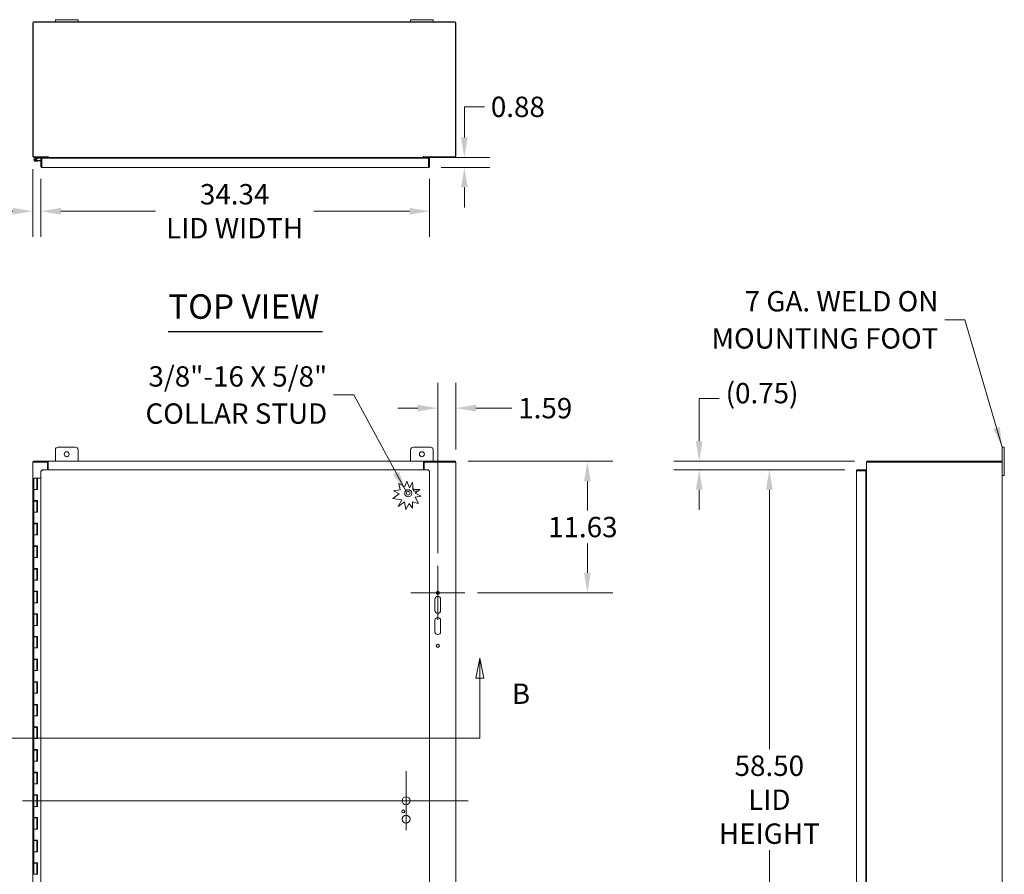
# Model space of a CAD drawing. Units: inches. Extents: x 20 to 295, y 3 to 185.
# Drawn here: x 67 to 154, y 109 to 185 of the extents above; entities that cross this region are included whole.
import ezdxf

# ---------------------------------------------------------------- set-up
doc = ezdxf.new("R2010")
doc.units = ezdxf.units.IN
doc.header["$LTSCALE"] = 18
doc.header["$MEASUREMENT"] = 0
for name, color, linetype, lineweight in [('Center Mark (ANSI)', 7, 'Continuous', 5), ('Centerline (ANSI)', 7, 'Continuous', 5), ('Dimension (ANSI)', 7, 'Continuous', 5), ('Hatch (ANSI)', 7, 'Continuous', 5), ('Section Line (ANSI)', 7, 'Continuous', 5), ('Symbol (ANSI)', 7, 'Continuous', 5), ('Visible (ANSI)', 7, 'Continuous', 5)]:
    doc.layers.add(name, color=color, linetype=linetype, lineweight=lineweight)
doc.styles.add('ROMANS', font='romans.shx')
doc.styles.add('Text Style168', font='tahoma.ttf')
doc.dimstyles.new('Default (ANSI)', dxfattribs={"dimscale": 18, "dimtxt": 0.1, "dimasz": 0.098425, "dimexe": 0.125, "dimexo": 0.0625, "dimgap": 0.031496, "dimtad": 0, "dimtih": 1, "dimtoh": 1, "dimrnd": 1e-08, "dimzin": 0, "dimdsep": 46, "dimtxsty": 'ROMANS', "dimcen": 0.09, "dimdle": 0.393701, "dimclrd": 256, "dimclre": 256, "dimclrt": 256, "dimadec": 0, "dimazin": 0, "dimtfac": 1, "dimtofl": 0, "dimtmove": 0, "dimatfit": 3, "dimfxl": 1, "dimtolj": 1, "dimtzin": 0, "dimlwd": -1, "dimlwe": -1, "dimarcsym": 0})
doc.dimstyles.new('Default (ANSI)$7', dxfattribs={"dimscale": 18, "dimtxt": 0.1, "dimasz": 0.098425, "dimexe": 0.125, "dimexo": 0.0625, "dimgap": 0.031496, "dimtad": 0, "dimtih": 1, "dimtoh": 1, "dimrnd": 1e-08, "dimzin": 0, "dimdsep": 46, "dimtxsty": 'ROMANS', "dimcen": 0.09, "dimdle": 0.393701, "dimclrd": 256, "dimclre": 256, "dimclrt": 256, "dimadec": 0, "dimazin": 0, "dimtfac": 1, "dimtofl": 0, "dimtmove": 0, "dimatfit": 3, "dimfxl": 1, "dimtolj": 1, "dimtzin": 0, "dimlwd": -1, "dimlwe": -1, "dimarcsym": 0})

# ---------------------------------------------------------------- blocks, each defined once
blk = doc.blocks.new('2dTransSection1')
at = {"layer": 'Section Line (ANSI)', "linetype": 'Continuous'}
for p, q in [((3.5752, 7.1443), (3.5557, 7.0463)), ((3.5752, 7.0463), (3.5752, 7.1443)), ((3.5947, 7.0463), (3.5752, 7.1443)), ((5.9641, 7.1443), (5.9446, 7.0463)), ((5.9641, 7.0463), (5.9641, 7.1443)), ((5.9836, 7.0463), (5.9641, 7.1443)), ((3.5557, 7.0463), (3.5947, 7.0463)), ((3.5752, 6.7506), (3.5752, 7.0463)), ((5.9446, 7.0463), (5.9836, 7.0463)), ((5.9641, 6.7506), (5.9641, 7.0463)), ((3.5752, 6.7506), (5.9641, 6.7506)), ((3.5752, 6.7506), (3.591, 6.7506)), ((5.9483, 6.7506), (5.9641, 6.7506))]:
    blk.add_line(p, q, dxfattribs=at)
at = {"layer": 'Section Line (ANSI)', "linetype": 'Continuous', "flags": 128}
for points in [[(3.5947, 7.0463), (3.5752, 7.1443), (3.5557, 7.0463), (3.5947, 7.0463)], [(5.9836, 7.0463), (5.9641, 7.1443), (5.9446, 7.0463), (5.9836, 7.0463)]]:
    blk.add_lwpolyline(points, dxfattribs=at)
at = {"layer": 'Section Line (ANSI)'}
for points in [[(3.5947, 7.0463), (3.5752, 7.1443), (3.5557, 7.0463), (3.5947, 7.0463)], [(5.9836, 7.0463), (5.9641, 7.1443), (5.9446, 7.0463), (5.9836, 7.0463)]]:
    blk.add_solid(points, dxfattribs=at)
at = {"layer": 'Section Line (ANSI)', "char_height": 0.1, "attachment_point": 7, "style": 'ROMANS'}
for insert in [(3.3353, 6.8884), (6.121, 6.8884)]:
    blk.add_mtext('B', dxfattribs=dict(at, insert=insert))
blk = doc.blocks.new('*D6')
at = {"layer": 'Defpoints', "color": 0, "transparency": 16777216}
for p in [(69.166, 172.836), (105.982, 172.836), (102.804, 171.961)]:
    blk.add_point(p, dxfattribs=at)
at = {"layer": 'Dimension (ANSI)', "transparency": 16777216}
for p, q in [((105.982, 174.608), (105.982, 177.314)), ((105.982, 177.314), (107.754, 177.314)), ((70.291, 172.836), (108.232, 172.836)), ((103.929, 171.961), (108.232, 171.961)), ((105.982, 170.19), (105.982, 168.418))]:
    blk.add_line(p, q, dxfattribs=at)
for points in [[(105.687, 174.608), (106.278, 174.608), (105.982, 172.836)], [(105.687, 170.19), (106.278, 170.19), (105.982, 171.961)]]:
    blk.add_solid(points, dxfattribs=at)
at = {"layer": 'Dimension (ANSI)', "transparency": 16777216, "insert": (108.321, 178.214), "char_height": 1.8, "attachment_point": 1, "style": 'ROMANS'}
blk.add_mtext('\\A1;0.88', dxfattribs=at)
blk = doc.blocks.new('*D7')
at = {"layer": 'Defpoints', "color": 0, "transparency": 16777216}
for p in [(67.853, 172.942), (68.565, 172.067), (68.565, 168.09)]:
    blk.add_point(p, dxfattribs=at)
at = {"layer": 'Dimension (ANSI)', "transparency": 16777216}
for p, q in [((67.853, 171.817), (67.853, 165.84)), ((68.565, 170.942), (68.565, 165.84)), ((66.082, 168.09), (62.336, 168.09)), ((70.337, 168.09), (72.109, 168.09))]:
    blk.add_line(p, q, dxfattribs=at)
for points in [[(66.082, 168.385), (66.082, 167.795), (67.853, 168.09)], [(70.337, 168.385), (70.337, 167.795), (68.565, 168.09)]]:
    blk.add_solid(points, dxfattribs=at)
at = {"layer": 'Dimension (ANSI)', "transparency": 16777216, "insert": (54.055, 169.462), "char_height": 1.8, "attachment_point": 1, "style": 'ROMANS'}
blk.add_mtext('\\A1;(0.71)', dxfattribs=at)
blk = doc.blocks.new('*D23')
at = {"layer": 'Defpoints', "color": 0, "transparency": 16777216}
for p in [(105.191, 145.994), (106.026, 134.369), (116.849, 134.369)]:
    blk.add_point(p, dxfattribs=at)
at = {"layer": 'Dimension (ANSI)', "transparency": 16777216}
for p, q in [((106.316, 145.994), (119.099, 145.994)), ((116.849, 144.223), (116.849, 141.649)), ((116.849, 136.141), (116.849, 138.715)), ((107.151, 134.369), (119.099, 134.369))]:
    blk.add_line(p, q, dxfattribs=at)
for points in [[(116.554, 144.223), (117.144, 144.223), (116.849, 145.994)], [(116.554, 136.141), (117.144, 136.141), (116.849, 134.369)]]:
    blk.add_solid(points, dxfattribs=at)
at = {"layer": 'Dimension (ANSI)', "transparency": 16777216, "insert": (113.378, 141.082), "char_height": 1.8, "attachment_point": 1, "style": 'ROMANS'}
blk.add_mtext('\\A1;11.63', dxfattribs=at)
blk = doc.blocks.new('*D24')
at = {"layer": 'Defpoints', "color": 0, "transparency": 16777216}
for p in [(105.228, 150.688), (105.228, 145.92), (103.635, 136.76)]:
    blk.add_point(p, dxfattribs=at)
at = {"layer": 'Dimension (ANSI)', "transparency": 16777216}
for p, q in [((103.635, 137.885), (103.635, 152.938)), ((105.228, 147.045), (105.228, 152.938)), ((101.864, 150.688), (100.092, 150.688)), ((107, 150.688), (110.174, 150.688))]:
    blk.add_line(p, q, dxfattribs=at)
for points in [[(101.864, 150.984), (101.864, 150.393), (103.635, 150.688)], [(107, 150.984), (107, 150.393), (105.228, 150.688)]]:
    blk.add_solid(points, dxfattribs=at)
at = {"layer": 'Dimension (ANSI)', "transparency": 16777216, "insert": (110.741, 151.588), "char_height": 1.8, "attachment_point": 1, "style": 'ROMANS'}
blk.add_mtext('\\A1;1.59', dxfattribs=at)
blk = doc.blocks.new('*D25')
at = {"layer": 'Defpoints', "color": 0, "transparency": 16777216}
for p in [(141.573, 145.994), (126.726, 145.244), (140.73, 145.244)]:
    blk.add_point(p, dxfattribs=at)
at = {"layer": 'Dimension (ANSI)', "transparency": 16777216}
for p, q in [((126.726, 147.766), (126.726, 151.543)), ((126.726, 151.543), (128.497, 151.543)), ((140.448, 145.994), (124.476, 145.994)), ((139.605, 145.244), (124.476, 145.244)), ((126.726, 143.473), (126.726, 141.701))]:
    blk.add_line(p, q, dxfattribs=at)
for points in [[(126.431, 147.766), (127.021, 147.766), (126.726, 145.994)], [(126.431, 143.473), (127.021, 143.473), (126.726, 145.244)]]:
    blk.add_solid(points, dxfattribs=at)
at = {"layer": 'Dimension (ANSI)', "transparency": 16777216, "insert": (129.064, 152.915), "char_height": 1.8, "attachment_point": 1, "style": 'ROMANS'}
blk.add_mtext('\\A1;(0.75)', dxfattribs=at)
blk = doc.blocks.new('*D26')
at = {"layer": 'Defpoints', "color": 0, "transparency": 16777216}
for p in [(140.73, 145.244), (132.922, 86.744), (140.73, 86.744)]:
    blk.add_point(p, dxfattribs=at)
at = {"layer": 'Dimension (ANSI)', "transparency": 16777216}
for p, q in [((139.605, 145.244), (130.672, 145.244)), ((132.922, 143.473), (132.922, 120.555)), ((132.922, 88.516), (132.922, 111.621)), ((139.605, 86.744), (130.672, 86.744))]:
    blk.add_line(p, q, dxfattribs=at)
for points in [[(132.626, 143.473), (133.217, 143.473), (132.922, 145.244)], [(132.626, 88.516), (133.217, 88.516), (132.922, 86.744)]]:
    blk.add_solid(points, dxfattribs=at)
at = {"layer": 'Dimension (ANSI)', "transparency": 16777216, "insert": (132.922, 116.088), "char_height": 1.8, "attachment_point": 5, "style": 'ROMANS'}
blk.add_mtext('\\A1;58.50{\\PLID\\PHEIGHT}', dxfattribs=at)
blk = doc.blocks.new('*D27')
at = {"layer": 'Defpoints', "color": 0, "transparency": 16777216}
for p in [(68.565, 172.067), (102.909, 172.067), (102.909, 168.09)]:
    blk.add_point(p, dxfattribs=at)
at = {"layer": 'Dimension (ANSI)', "transparency": 16777216}
for p, q in [((68.565, 170.942), (68.565, 165.84)), ((102.909, 170.942), (102.909, 165.84)), ((70.337, 168.09), (78.695, 168.09)), ((101.137, 168.09), (92.686, 168.09))]:
    blk.add_line(p, q, dxfattribs=at)
for points in [[(70.337, 168.385), (70.337, 167.795), (68.565, 168.09)], [(101.137, 168.385), (101.137, 167.795), (102.909, 168.09)]]:
    blk.add_solid(points, dxfattribs=at)
at = {"layer": 'Dimension (ANSI)', "transparency": 16777216, "insert": (85.69, 168.09), "char_height": 1.8, "attachment_point": 5, "style": 'ROMANS'}
blk.add_mtext('\\A1;34.34{\\PLID WIDTH}', dxfattribs=at)

msp = doc.modelspace()

# ---------------------------------------------------------------- hatches: boundary and pattern name
at = {"layer": 'Hatch (ANSI)'}
h = msp.add_hatch(dxfattribs=at)
h.set_pattern_fill('ANSI31', color=256, scale=18, angle=90, style=0)
edge = h.paths.add_edge_path()
edge.add_ellipse((101.023, 143.17), major_axis=(-0.151, 0.066), ratio=1, start_angle=0, end_angle=360)

# ---------------------------------------------------------------- linework, layer by layer
at = {"layer": 'Center Mark (ANSI)', "linetype": 'Continuous'}
for p, q in [((103.635, 136.76), (103.635, 131.979)), ((106.026, 134.369), (101.245, 134.369)), ((100.835, 118.596), (100.835, 113.393)), ((103.437, 115.994), (98.234, 115.994))]:
    msp.add_line(p, q, dxfattribs=at)
at = {"layer": 'Centerline (ANSI)', "linetype": 'Continuous'}
msp.add_line((66.953, 115.994), (106.312, 115.994), dxfattribs=at)
at = {"layer": 'Symbol (ANSI)', "lineweight": 30}
msp.add_line((79.82, 157.471), (93.449, 157.471), dxfattribs=at)
at = {"layer": 'Visible (ANSI)'}
for p, q in [((67.853, 184.731), (67.853, 172.942)), ((67.89, 172.91), (67.89, 184.799)), ((67.89, 184.799), (105.191, 184.799)), ((69.853, 184.836), (67.959, 184.836)), ((69.853, 185.016), (70.103, 185.016)), ((69.853, 185.016), (69.853, 184.836)), ((70.103, 184.836), (69.853, 184.836)), ((71.603, 185.016), (70.103, 185.016)), ((70.103, 184.836), (71.603, 184.836)), ((71.603, 185.016), (71.853, 185.016)), ((71.853, 184.836), (71.603, 184.836)), ((71.853, 184.836), (71.853, 185.016)), ((101.228, 184.836), (71.853, 184.836)), ((101.228, 185.016), (101.478, 185.016)), ((101.228, 185.016), (101.228, 184.836)), ((101.478, 184.836), (101.228, 184.836)), ((102.978, 185.016), (101.478, 185.016)), ((101.478, 184.836), (102.978, 184.836)), ((102.978, 185.016), (103.228, 185.016)), ((103.228, 184.836), (102.978, 184.836)), ((103.228, 184.836), (103.228, 185.016)), ((105.123, 184.836), (103.228, 184.836)), ((105.191, 184.799), (105.191, 172.91)), ((105.228, 172.942), (105.228, 184.731)), ((69.203, 172.91), (67.89, 172.91)), ((69.166, 172.836), (67.959, 172.836)), ((68.385, 172.836), (68.058, 172.758)), ((68.072, 172.697), (68.178, 172.722)), ((68.277, 172.528), (68.098, 172.512)), ((68.188, 172.709), (68.115, 172.692)), ((68.178, 172.722), (68.392, 172.774)), ((68.199, 172.581), (68.272, 172.587)), ((68.272, 172.587), (68.565, 172.613)), ((68.272, 172.587), (68.277, 172.528)), ((68.565, 172.553), (68.277, 172.528)), ((68.396, 172.774), (68.565, 172.774)), ((68.639, 172.774), (68.565, 172.774)), ((68.565, 172.774), (68.565, 172.067)), ((68.639, 172.067), (68.639, 172.774)), ((68.639, 172.774), (68.65, 172.774)), ((68.65, 172.067), (68.65, 172.774)), ((68.65, 172.774), (102.824, 172.774)), ((68.712, 172.836), (68.712, 172.774)), ((68.962, 172.774), (68.962, 172.836)), ((69.092, 172.774), (69.092, 172.805)), ((69.166, 172.91), (69.166, 172.836)), ((69.166, 172.805), (69.166, 172.774)), ((69.203, 172.942), (69.203, 172.942)), ((69.203, 172.836), (69.203, 172.942)), ((69.203, 172.942), (69.203, 172.942)), ((69.203, 172.91), (69.203, 172.942)), ((69.203, 172.836), (102.379, 172.836)), ((69.203, 172.836), (69.203, 172.805)), ((69.203, 172.805), (69.203, 172.774)), ((102.379, 172.942), (102.379, 172.942)), ((102.379, 172.836), (102.379, 172.942)), ((102.379, 172.942), (102.379, 172.91)), ((102.379, 172.942), (102.379, 172.942)), ((105.191, 172.91), (102.379, 172.91)), ((102.379, 172.836), (102.379, 172.805)), ((102.379, 172.774), (102.379, 172.805)), ((102.416, 172.836), (102.416, 172.91)), ((105.123, 172.836), (102.416, 172.836)), ((102.416, 172.774), (102.416, 172.805)), ((102.49, 172.805), (102.49, 172.774)), ((102.824, 172.774), (102.824, 172.067)), ((102.835, 172.067), (102.835, 172.774)), ((102.835, 172.774), (102.909, 172.774)), ((102.909, 172.067), (102.909, 172.774)), ((68.639, 172.067), (68.565, 172.067)), ((68.651, 172.058), (68.641, 172.058)), ((102.804, 171.961), (68.671, 171.961)), ((102.835, 172.067), (102.909, 172.067)), ((70.103, 147.244), (71.603, 147.244)), ((101.478, 147.244), (102.978, 147.244)), ((153.679, 147.244), (153.499, 147.244)), ((153.499, 146.994), (153.499, 147.244)), ((153.679, 147.244), (153.679, 146.994)), ((69.853, 145.994), (69.853, 146.994)), ((71.853, 146.994), (71.853, 145.994)), ((101.228, 145.994), (101.228, 146.994)), ((103.228, 146.994), (103.228, 145.994)), ((153.499, 146.994), (153.499, 145.92)), ((153.679, 144.994), (153.679, 146.994)), ((67.959, 145.92), (67.853, 145.92)), ((67.853, 86.068), (67.853, 145.92)), ((69.203, 145.994), (67.89, 145.994)), ((67.89, 145.994), (67.89, 145.92)), ((69.166, 145.92), (67.959, 145.92)), ((69.166, 145.92), (69.166, 145.244)), ((69.166, 145.92), (69.203, 145.92)), ((69.203, 145.889), (69.203, 145.994)), ((69.203, 145.994), (102.379, 145.994)), ((69.203, 145.994), (69.203, 145.994)), ((69.203, 145.92), (69.203, 145.994)), ((69.203, 145.92), (69.203, 145.92)), ((69.203, 145.889), (69.203, 145.244)), ((102.379, 145.889), (102.379, 145.994)), ((102.379, 145.994), (102.379, 145.92)), ((102.379, 145.994), (102.379, 145.994)), ((105.191, 145.994), (102.379, 145.994)), ((102.379, 145.92), (102.379, 145.92)), ((102.379, 145.92), (102.416, 145.92)), ((102.379, 145.244), (102.379, 145.889)), ((105.123, 145.92), (102.416, 145.92)), ((102.416, 145.244), (102.416, 145.92)), ((105.123, 145.92), (105.228, 145.92)), ((105.191, 145.994), (105.191, 145.92)), ((105.228, 145.92), (105.228, 86.068)), ((141.499, 145.92), (141.499, 86.068)), ((141.499, 145.92), (141.605, 145.92)), ((141.573, 145.994), (141.573, 145.92)), ((153.462, 145.994), (141.573, 145.994)), ((141.605, 145.92), (153.394, 145.92)), ((153.499, 145.92), (153.394, 145.92)), ((153.462, 145.994), (153.462, 145.92)), ((153.499, 145.92), (153.499, 86.068)), ((68.212, 144.494), (67.962, 144.494)), ((67.962, 144.494), (67.962, 143.494)), ((68.212, 144.494), (68.272, 144.494)), ((68.212, 144.494), (68.212, 143.494)), ((68.272, 144.494), (68.277, 144.494)), ((68.272, 143.494), (68.272, 144.494)), ((68.277, 144.494), (68.277, 143.494)), ((68.565, 144.494), (68.277, 144.494)), ((68.565, 86.829), (68.565, 145.159)), ((68.639, 145.159), (68.565, 145.159)), ((68.65, 145.244), (102.824, 145.244)), ((68.65, 145.17), (68.65, 145.244)), ((102.824, 145.17), (102.824, 145.244)), ((102.835, 145.159), (102.909, 145.159)), ((102.909, 145.159), (102.909, 86.829)), ((140.624, 86.849), (140.624, 145.139)), ((141.437, 145.244), (140.73, 145.244)), ((140.73, 145.17), (140.73, 145.244)), ((140.73, 145.17), (141.437, 145.17)), ((140.73, 145.159), (141.437, 145.159)), ((141.437, 145.17), (141.437, 145.244)), ((141.437, 145.159), (141.437, 86.829)), ((141.437, 144.756), (141.468, 144.756)), ((141.468, 144.682), (141.437, 144.682)), ((141.468, 144.681), (141.437, 144.681)), ((141.499, 144.681), (141.468, 144.681)), ((153.499, 144.744), (153.679, 144.744)), ((153.679, 144.994), (153.679, 144.744)), ((100.302, 143.481), (100.206, 144.027)), ((100.206, 144.027), (100.713, 143.754)), ((100.713, 143.754), (100.909, 144.244)), ((100.909, 144.244), (101.131, 143.66)), ((101.131, 143.66), (101.393, 144.147)), ((101.393, 144.147), (101.444, 143.492)), ((68.098, 143.494), (67.962, 143.494)), ((67.962, 143.494), (68.098, 143.494)), ((67.962, 143.494), (67.962, 142.514)), ((68.277, 143.494), (68.098, 143.494)), ((99.659, 142.698), (100.222, 143.107)), ((100.456, 142.575), (99.659, 142.698)), ((99.72, 143.378), (100.302, 143.481)), ((100.222, 143.107), (99.72, 143.378)), ((101.444, 143.492), (102.056, 143.492)), ((102.056, 143.492), (101.637, 143.187)), ((101.637, 143.187), (102.156, 142.907)), ((102.156, 142.907), (101.637, 142.816)), ((101.637, 142.816), (101.916, 142.254)), ((68.098, 142.514), (67.962, 142.514)), ((67.962, 142.474), (67.962, 141.494)), ((67.962, 142.474), (68.212, 142.474)), ((68.098, 142.514), (68.277, 142.514)), ((68.212, 142.474), (68.212, 141.494)), ((68.267, 142.474), (68.212, 142.474)), ((68.267, 142.514), (68.267, 142.474)), ((68.272, 141.494), (68.272, 142.514)), ((68.277, 142.514), (68.277, 141.494)), ((100.148, 142.003), (100.456, 142.575)), ((100.704, 142.408), (100.148, 142.003)), ((100.82, 141.747), (100.704, 142.408)), ((101.093, 142.254), (100.82, 141.747)), ((101.393, 141.842), (101.093, 142.254)), ((101.393, 142.408), (101.393, 141.842)), ((101.916, 142.254), (101.393, 142.408)), ((68.098, 141.494), (67.962, 141.494)), ((67.962, 141.494), (68.098, 141.494)), ((67.962, 141.494), (67.962, 140.514)), ((68.277, 141.494), (68.098, 141.494)), ((68.098, 140.514), (67.962, 140.514)), ((67.962, 140.474), (67.962, 139.494)), ((67.962, 140.474), (68.212, 140.474)), ((68.098, 140.514), (68.277, 140.514)), ((68.212, 140.474), (68.212, 139.494)), ((68.267, 140.474), (68.212, 140.474)), ((68.267, 140.514), (68.267, 140.474)), ((68.272, 139.494), (68.272, 140.514)), ((68.277, 140.514), (68.277, 139.494)), ((68.098, 139.494), (67.962, 139.494)), ((67.962, 139.494), (68.098, 139.494)), ((67.962, 139.494), (67.962, 138.514)), ((68.277, 139.494), (68.098, 139.494)), ((68.098, 138.514), (67.962, 138.514)), ((67.962, 138.474), (67.962, 137.494)), ((67.962, 138.474), (68.212, 138.474)), ((68.098, 138.514), (68.277, 138.514)), ((68.212, 138.474), (68.212, 137.494)), ((68.267, 138.474), (68.212, 138.474)), ((68.267, 138.514), (68.267, 138.474)), ((68.272, 137.494), (68.272, 138.514)), ((68.277, 138.514), (68.277, 137.494)), ((68.098, 137.494), (67.962, 137.494)), ((67.962, 137.494), (68.098, 137.494)), ((67.962, 137.494), (67.962, 136.514)), ((68.277, 137.494), (68.098, 137.494)), ((68.098, 136.514), (67.962, 136.514)), ((67.962, 136.474), (67.962, 135.494)), ((67.962, 136.474), (68.212, 136.474)), ((68.098, 136.514), (68.277, 136.514)), ((68.212, 136.474), (68.212, 135.494)), ((68.267, 136.474), (68.212, 136.474)), ((68.267, 136.514), (68.267, 136.474)), ((68.272, 135.494), (68.272, 136.514)), ((68.277, 136.514), (68.277, 135.494)), ((68.098, 135.494), (67.962, 135.494)), ((67.962, 135.494), (68.098, 135.494)), ((67.962, 135.494), (67.962, 134.514)), ((68.277, 135.494), (68.098, 135.494)), ((68.098, 134.514), (67.962, 134.514)), ((67.962, 134.474), (67.962, 133.494)), ((67.962, 134.474), (68.212, 134.474)), ((68.098, 134.514), (68.277, 134.514)), ((68.212, 134.474), (68.212, 133.494)), ((68.267, 134.474), (68.212, 134.474)), ((68.267, 134.514), (68.267, 134.474)), ((68.272, 133.494), (68.272, 134.514)), ((68.277, 134.514), (68.277, 133.494)), ((68.098, 133.494), (67.962, 133.494)), ((67.962, 133.494), (68.098, 133.494)), ((67.962, 133.494), (67.962, 132.514)), ((68.277, 133.494), (68.098, 133.494)), ((103.385, 132.807), (103.385, 133.807)), ((103.885, 133.807), (103.885, 132.807)), ((68.098, 132.514), (67.962, 132.514)), ((67.962, 132.474), (67.962, 131.494)), ((67.962, 132.474), (68.212, 132.474)), ((68.098, 132.514), (68.277, 132.514)), ((68.212, 132.474), (68.212, 131.494)), ((68.267, 132.474), (68.212, 132.474)), ((68.267, 132.514), (68.267, 132.474)), ((68.272, 131.494), (68.272, 132.514)), ((68.277, 132.514), (68.277, 131.494)), ((68.098, 131.494), (67.962, 131.494)), ((67.962, 131.494), (68.098, 131.494)), ((67.962, 131.494), (67.962, 130.514)), ((68.277, 131.494), (68.098, 131.494)), ((103.385, 130.932), (103.385, 131.932)), ((103.885, 131.932), (103.885, 130.932)), ((68.098, 130.514), (67.962, 130.514)), ((67.962, 130.474), (67.962, 129.494)), ((67.962, 130.474), (68.212, 130.474)), ((68.098, 130.514), (68.277, 130.514)), ((68.212, 130.474), (68.212, 129.494)), ((68.267, 130.474), (68.212, 130.474)), ((68.267, 130.514), (68.267, 130.474)), ((68.272, 129.494), (68.272, 130.514)), ((68.277, 130.514), (68.277, 129.494)), ((68.098, 129.494), (67.962, 129.494)), ((67.962, 129.494), (68.098, 129.494)), ((67.962, 129.494), (67.962, 128.514)), ((68.277, 129.494), (68.098, 129.494)), ((68.098, 128.514), (67.962, 128.514)), ((67.962, 128.474), (67.962, 127.494)), ((67.962, 128.474), (68.212, 128.474)), ((68.098, 128.514), (68.277, 128.514)), ((68.212, 128.474), (68.212, 127.494)), ((68.267, 128.474), (68.212, 128.474)), ((68.267, 128.514), (68.267, 128.474)), ((68.272, 127.494), (68.272, 128.514)), ((68.277, 128.514), (68.277, 127.494)), ((68.098, 127.494), (67.962, 127.494)), ((67.962, 127.494), (68.098, 127.494)), ((67.962, 127.494), (67.962, 126.514)), ((68.277, 127.494), (68.098, 127.494)), ((68.098, 126.514), (67.962, 126.514)), ((67.962, 126.474), (67.962, 125.494)), ((67.962, 126.474), (68.212, 126.474)), ((68.098, 126.514), (68.277, 126.514)), ((68.212, 126.474), (68.212, 125.494)), ((68.267, 126.474), (68.212, 126.474)), ((68.267, 126.514), (68.267, 126.474)), ((68.272, 125.494), (68.272, 126.514)), ((68.277, 126.514), (68.277, 125.494)), ((68.098, 125.494), (67.962, 125.494)), ((67.962, 125.494), (68.098, 125.494)), ((67.962, 125.494), (67.962, 124.514)), ((68.277, 125.494), (68.098, 125.494)), ((68.098, 124.514), (67.962, 124.514)), ((67.962, 124.474), (67.962, 123.494)), ((67.962, 124.474), (68.212, 124.474)), ((68.098, 124.514), (68.277, 124.514)), ((68.212, 124.474), (68.212, 123.494)), ((68.267, 124.474), (68.212, 124.474)), ((68.267, 124.514), (68.267, 124.474)), ((68.272, 123.494), (68.272, 124.514)), ((68.277, 124.514), (68.277, 123.494)), ((68.098, 123.494), (67.962, 123.494)), ((67.962, 123.494), (68.098, 123.494)), ((67.962, 123.494), (67.962, 122.514)), ((68.277, 123.494), (68.098, 123.494)), ((68.098, 122.514), (67.962, 122.514)), ((67.962, 122.474), (67.962, 121.494)), ((67.962, 122.474), (68.212, 122.474)), ((68.098, 122.514), (68.277, 122.514)), ((68.212, 122.474), (68.212, 121.494)), ((68.267, 122.474), (68.212, 122.474)), ((68.267, 122.514), (68.267, 122.474)), ((68.272, 121.494), (68.272, 122.514)), ((68.277, 122.514), (68.277, 121.494)), ((68.098, 121.494), (67.962, 121.494)), ((67.962, 121.494), (68.098, 121.494)), ((67.962, 121.494), (67.962, 120.514)), ((68.277, 121.494), (68.098, 121.494)), ((68.098, 120.514), (67.962, 120.514)), ((67.962, 120.474), (67.962, 119.494)), ((67.962, 120.474), (68.212, 120.474)), ((68.098, 120.514), (68.277, 120.514)), ((68.212, 120.474), (68.212, 119.494)), ((68.267, 120.474), (68.212, 120.474)), ((68.267, 120.514), (68.267, 120.474)), ((68.272, 119.494), (68.272, 120.514)), ((68.277, 120.514), (68.277, 119.494)), ((68.098, 119.494), (67.962, 119.494)), ((67.962, 119.494), (68.098, 119.494)), ((67.962, 119.494), (67.962, 118.514)), ((68.277, 119.494), (68.098, 119.494)), ((68.098, 118.514), (67.962, 118.514)), ((67.962, 118.474), (67.962, 117.494)), ((67.962, 118.474), (68.212, 118.474)), ((68.098, 118.514), (68.277, 118.514)), ((68.212, 118.474), (68.212, 117.494)), ((68.267, 118.474), (68.212, 118.474)), ((68.267, 118.514), (68.267, 118.474)), ((68.272, 117.494), (68.272, 118.514)), ((68.277, 118.514), (68.277, 117.494)), ((68.098, 117.494), (67.962, 117.494)), ((67.962, 117.494), (68.098, 117.494)), ((67.962, 117.494), (67.962, 116.514)), ((68.277, 117.494), (68.098, 117.494)), ((68.098, 116.514), (67.962, 116.514)), ((67.962, 116.474), (67.962, 115.494)), ((67.962, 116.474), (68.212, 116.474)), ((68.098, 116.514), (68.277, 116.514)), ((68.212, 116.474), (68.212, 115.494)), ((68.267, 116.474), (68.212, 116.474)), ((68.267, 116.514), (68.267, 116.474)), ((68.272, 115.494), (68.272, 116.514)), ((68.277, 116.514), (68.277, 115.494)), ((68.098, 115.494), (67.962, 115.494)), ((67.962, 115.494), (68.098, 115.494)), ((67.962, 115.494), (67.962, 114.514)), ((68.277, 115.494), (68.098, 115.494)), ((68.098, 114.514), (67.962, 114.514)), ((67.962, 114.474), (67.962, 113.494)), ((67.962, 114.474), (68.212, 114.474)), ((68.098, 114.514), (68.277, 114.514)), ((68.212, 114.474), (68.212, 113.494)), ((68.267, 114.474), (68.212, 114.474)), ((68.267, 114.514), (68.267, 114.474)), ((68.272, 113.494), (68.272, 114.514)), ((68.277, 114.514), (68.277, 113.494)), ((68.098, 113.494), (67.962, 113.494)), ((67.962, 113.494), (68.098, 113.494)), ((67.962, 113.494), (67.962, 112.514)), ((68.277, 113.494), (68.098, 113.494)), ((68.098, 112.514), (67.962, 112.514)), ((67.962, 112.474), (67.962, 111.494)), ((67.962, 112.474), (68.212, 112.474)), ((68.098, 112.514), (68.277, 112.514)), ((68.212, 112.474), (68.212, 111.494)), ((68.267, 112.474), (68.212, 112.474)), ((68.267, 112.514), (68.267, 112.474)), ((68.272, 111.494), (68.272, 112.514)), ((68.277, 112.514), (68.277, 111.494)), ((68.098, 111.494), (67.962, 111.494)), ((67.962, 111.494), (68.098, 111.494)), ((67.962, 111.494), (67.962, 110.514)), ((68.277, 111.494), (68.098, 111.494)), ((68.098, 110.514), (67.962, 110.514)), ((67.962, 110.474), (67.962, 109.494)), ((67.962, 110.474), (68.212, 110.474)), ((68.098, 110.514), (68.277, 110.514)), ((68.212, 110.474), (68.212, 109.494)), ((68.267, 110.474), (68.212, 110.474)), ((68.267, 110.514), (68.267, 110.474)), ((68.272, 109.494), (68.272, 110.514)), ((68.277, 110.514), (68.277, 109.494)), ((68.098, 109.494), (67.962, 109.494)), ((68.277, 109.494), (68.098, 109.494))]:
    msp.add_line(p, q, dxfattribs=at)
for centre, radius in [((70.853, 146.619), 0.219), ((102.228, 146.619), 0.219), ((101.023, 143.17), 0.312), ((101.023, 143.17), 0.165), ((103.635, 134.369), 0.141), ((103.635, 129.682), 0.141), ((100.835, 115.994), 0.351), ((100.585, 115.057), 0.125), ((100.835, 114.369), 0.351)]:
    msp.add_circle(centre, radius, dxfattribs=at)
for centre, radius, start, end in [((67.959, 184.731), 0.105, 90, 180), ((105.123, 184.731), 0.105, 0, 90), ((67.959, 172.942), 0.105, 180, 270), ((68.087, 172.636), 0.125, 103.40522, 35.74062), ((68.087, 172.636), 0.0625, 103.40693, 62.87113), ((68.087, 172.636), 0.0625, 62.87113, 103.40693), ((68.087, 172.636), 0.125, 43.40693, 43.41046), ((68.087, 172.636), 0.125, 35.74062, 43.40693), ((68.389, 172.821), 0.015, 90, 103.40522), ((68.396, 172.759), 0.015, 90, 103.40522), ((68.637, 172.557), 0.0625, 77.48022, 87.70756), ((69.061, 172.805), 0.0313, 0, 90), ((69.061, 172.805), 0.105, 0, 17.27223), ((102.521, 172.805), 0.105, 162.72777, 180), ((102.521, 172.805), 0.0312, 90, 180), ((105.123, 172.942), 0.105, 270, 0), ((70.103, 146.994), 0.25, 90, 180), ((71.603, 146.994), 0.25, 0, 90), ((101.478, 146.994), 0.25, 90, 180), ((102.978, 146.994), 0.25, 0, 90), ((141.605, 145.889), 0.105, 107.27223, 162.72777), ((141.468, 144.787), 0.0313, 270, 0), ((141.468, 144.787), 0.105, 270, 287.27223), ((101.728, 143.614), 0.312, 163.97638, 285.03919), ((101.728, 143.614), 0.165, 227.89147, 312.10853), ((101.728, 143.614), 0.312, 327.06689, 336.93902), ((103.635, 133.807), 0.25, 0, 180), ((103.635, 132.807), 0.25, 180, 0), ((103.635, 131.932), 0.25, 0, 180), ((103.635, 130.932), 0.25, 180, 0)]:
    msp.add_arc(centre, radius, start, end, dxfattribs=at)
for points, knots in [([(68.565, 172.067), (68.565, 172.028), (68.588, 171.991), (68.622, 171.973), (68.637, 171.965), (68.654, 171.961), (68.671, 171.961)], [0, 0, 0, 0, 1.095058, 1.095058, 1.095058, 1.570796, 1.570796, 1.570796, 1.570796]), ([(68.654, 172.041), (68.646, 172.046), (68.64, 172.055), (68.639, 172.064), (68.639, 172.065), (68.639, 172.066), (68.639, 172.067)], [0.5736743, 0.5736743, 0.5736743, 0.5736743, 1.4834748, 1.4834748, 1.4834748, 1.5707963, 1.5707963, 1.5707963, 1.5707963]), ([(68.671, 171.961), (68.666, 171.961), (68.661, 171.984), (68.657, 172.019), (68.654, 172.033), (68.652, 172.05), (68.65, 172.067)], [0, 0, 0, 0, 1.095058, 1.095058, 1.095058, 1.570796, 1.570796, 1.570796, 1.570796]), ([(102.804, 171.961), (102.842, 171.961), (102.88, 171.984), (102.897, 172.019), (102.905, 172.033), (102.909, 172.05), (102.909, 172.067)], [0, 0, 0, 0, 1.095058, 1.095058, 1.095058, 1.570796, 1.570796, 1.570796, 1.570796]), ([(102.824, 172.067), (102.819, 172.028), (102.815, 171.991), (102.81, 171.973), (102.808, 171.965), (102.806, 171.961), (102.804, 171.961)], [0, 0, 0, 0, 1.095058, 1.095058, 1.095058, 1.570796, 1.570796, 1.570796, 1.570796]), ([(102.821, 172.041), (102.828, 172.046), (102.834, 172.055), (102.835, 172.064), (102.835, 172.065), (102.835, 172.066), (102.835, 172.067)], [0.5736743, 0.5736743, 0.5736743, 0.5736743, 1.4834748, 1.4834748, 1.4834748, 1.5707963, 1.5707963, 1.5707963, 1.5707963]), ([(68.565, 145.159), (68.565, 145.154), (68.588, 145.15), (68.622, 145.145), (68.637, 145.143), (68.654, 145.141), (68.671, 145.139)], [0, 0, 0, 0, 1.095058, 1.095058, 1.095058, 1.570796, 1.570796, 1.570796, 1.570796]), ([(68.671, 145.139), (68.655, 145.145), (68.641, 145.152), (68.639, 145.158), (68.639, 145.158), (68.639, 145.159), (68.639, 145.159)], [0, 0, 0, 0, 1.483475, 1.483475, 1.483475, 1.570796, 1.570796, 1.570796, 1.570796]), ([(68.671, 145.139), (68.666, 145.177), (68.661, 145.215), (68.657, 145.233), (68.654, 145.24), (68.652, 145.244), (68.65, 145.244)], [0, 0, 0, 0, 1.095058, 1.095058, 1.095058, 1.570796, 1.570796, 1.570796, 1.570796]), ([(68.671, 145.139), (68.664, 145.154), (68.658, 145.169), (68.652, 145.17), (68.651, 145.17), (68.651, 145.17), (68.65, 145.17)], [0, 0, 0, 0, 1.483475, 1.483475, 1.483475, 1.570796, 1.570796, 1.570796, 1.570796]), ([(102.824, 145.244), (102.819, 145.244), (102.815, 145.221), (102.81, 145.187), (102.808, 145.172), (102.806, 145.156), (102.804, 145.139)], [0, 0, 0, 0, 1.095058, 1.095058, 1.095058, 1.570796, 1.570796, 1.570796, 1.570796]), ([(102.804, 145.139), (102.81, 145.154), (102.817, 145.169), (102.823, 145.17), (102.823, 145.17), (102.824, 145.17), (102.824, 145.17)], [0, 0, 0, 0, 1.483475, 1.483475, 1.483475, 1.570796, 1.570796, 1.570796, 1.570796]), ([(102.804, 145.139), (102.842, 145.144), (102.88, 145.148), (102.897, 145.153), (102.905, 145.155), (102.909, 145.157), (102.909, 145.159)], [0, 0, 0, 0, 1.095058, 1.095058, 1.095058, 1.570796, 1.570796, 1.570796, 1.570796]), ([(102.804, 145.139), (102.819, 145.145), (102.834, 145.152), (102.835, 145.158), (102.835, 145.158), (102.835, 145.159), (102.835, 145.159)], [0, 0, 0, 0, 1.483475, 1.483475, 1.483475, 1.570796, 1.570796, 1.570796, 1.570796]), ([(140.73, 145.244), (140.691, 145.244), (140.654, 145.221), (140.636, 145.187), (140.628, 145.172), (140.624, 145.156), (140.624, 145.139)], [0, 0, 0, 0, 1.095058, 1.095058, 1.095058, 1.570796, 1.570796, 1.570796, 1.570796]), ([(140.624, 145.139), (140.624, 145.144), (140.647, 145.148), (140.681, 145.153), (140.696, 145.155), (140.713, 145.157), (140.73, 145.159)], [0, 0, 0, 0, 1.095058, 1.095058, 1.095058, 1.570796, 1.570796, 1.570796, 1.570796]), ([(140.704, 145.156), (140.709, 145.164), (140.717, 145.169), (140.727, 145.17), (140.728, 145.17), (140.729, 145.17), (140.73, 145.17)], [0.5736743, 0.5736743, 0.5736743, 0.5736743, 1.4834748, 1.4834748, 1.4834748, 1.5707963, 1.5707963, 1.5707963, 1.5707963])]:
    msp.add_open_spline(points, degree=3, knots=knots, dxfattribs=at)

# ---------------------------------------------------------------- block references
at = {"layer": 'Section Line (ANSI)', "xscale": 18, "yscale": 18, "zscale": 18}
msp.add_blockref('2dTransSection1', (0, 0), dxfattribs=at)

# ---------------------------------------------------------------- texts
at = {"layer": 'Symbol (ANSI)', "char_height": 1.8, "attachment_point": 6, "line_spacing_factor": 1.093904, "style": 'ROMANS'}
for s, insert, width in [('{\\fRomanS|b0|i0;\\H1.8000;7 GA. WELD ON\\PMOUNTING FOOT}', (147.85, 158.494), 22.43674), ('{\\fRomanS|b0|i0;\\H1.8000;3/8"-16 X 5/8"\\P\\fromans|b0|i0;\\H1.8000;COLLAR STUD}', (93.865, 151.851), 24.52141)]:
    msp.add_mtext(s, dxfattribs=dict(at, insert=insert, width=width))
at = {"layer": 'Symbol (ANSI)', "insert": (79.818, 157.911), "char_height": 2.16, "attachment_point": 7, "style": 'Text Style168'}
msp.add_mtext('TOP VIEW', dxfattribs=at)

# ---------------------------------------------------------------- dimensions: what is measured, and where the dimension line sits
at = {"layer": 'Dimension (ANSI)'}
for base, p1, p2, angle, override, picture, middle in [((105.982284647, 172.836454047), (102.803863847, 171.961454047), (69.165794158, 172.836454047), 90, {"dimdec": 2, "dimtp": 0, "dimtm": 0, "dimtdec": 2, "dimatfit": 1}, '*D6', (111.063724468, 177.31429023)), ((105.228, 150.688), (103.635, 136.76), (105.228, 145.92), 180, {"dimtih": 0, "dimtoh": 0, "dimdec": 2, "dimtp": 0, "dimtm": 0, "dimtdec": 2, "dimatfit": 1}, '*D24', (113.313, 150.688)), ((116.849206992, 134.369212389), (105.191294158, 145.994212389), (106.025794158, 134.369212389), 90, {"dimdec": 2, "dimtp": 0, "dimtm": 0, "dimtdec": 2, "dimatfit": 1}, '*D23', (116.849206992, 140.181712389))]:
    dim = msp.add_linear_dim(base=base, p1=p1, p2=p2, angle=angle, dimstyle='Default (ANSI)', override=override, dxfattribs=at)
    dim.commit()
    dim.dimension.update_dxf_attribs({"geometry": picture, "text_midpoint": middle, "dimtype": 160})
for base, p1, p2, angle, text, override, picture, middle in [((68.565, 168.09), (67.853, 172.942), (68.565, 172.067), 180, '(<>)', {"dimgap": 0.031496, "dimtih": 0, "dimtoh": 0, "dimdec": 2, "dimtol": 0, "dimlim": 0, "dimtp": 0, "dimtm": 0, "dimtdec": 2, "dimatfit": 1}, '*D7', (57.912, 168.09)), ((102.909, 168.09), (68.565, 172.067), (102.909, 172.067), 180, '<>{\\PLID WIDTH}', {"dimtih": 0, "dimtoh": 0, "dimdec": 2, "dimtp": 0, "dimtm": 0, "dimtdec": 2, "dimatfit": 1}, '*D27', (85.69, 168.09)), ((126.726, 145.244), (141.573, 145.994), (140.73, 145.244), 90, '(<>)', {"dimgap": 0.031496, "dimdec": 2, "dimtol": 0, "dimlim": 0, "dimtp": 0, "dimtm": 0, "dimtdec": 2, "dimatfit": 1}, '*D25', (132.922, 151.543)), ((132.922, 86.744), (140.73, 145.244), (140.73, 86.744), 90, '<>{\\PLID\\PHEIGHT}', {"dimdec": 2, "dimtp": 0, "dimtm": 0, "dimtdec": 2, "dimatfit": 1}, '*D26', (132.922, 116.088))]:
    dim = msp.add_linear_dim(base=base, p1=p1, p2=p2, angle=angle, text=text, dimstyle='Default (ANSI)', override=override, dxfattribs=at)
    dim.commit()
    dim.dimension.update_dxf_attribs({"geometry": picture, "text_midpoint": middle, "dimtype": 160})

# ---------------------------------------------------------------- leaders
at = {"layer": 'Symbol (ANSI)', "annotation_type": 0, "has_hookline": 1, "hookline_direction": 1}
for points, text_width in [([(153.499, 147.244), (150.188, 158.494), (148.417, 158.494)], 21.764), ([(100.798, 143.387), (96.204, 151.851), (94.432, 151.851)], 23.849)]:
    msp.add_leader(points, dimstyle='Default (ANSI)$7', override={"dimtad": 0}, dxfattribs=dict(at, text_width=text_width))

doc.saveas('drawing.dxf')
